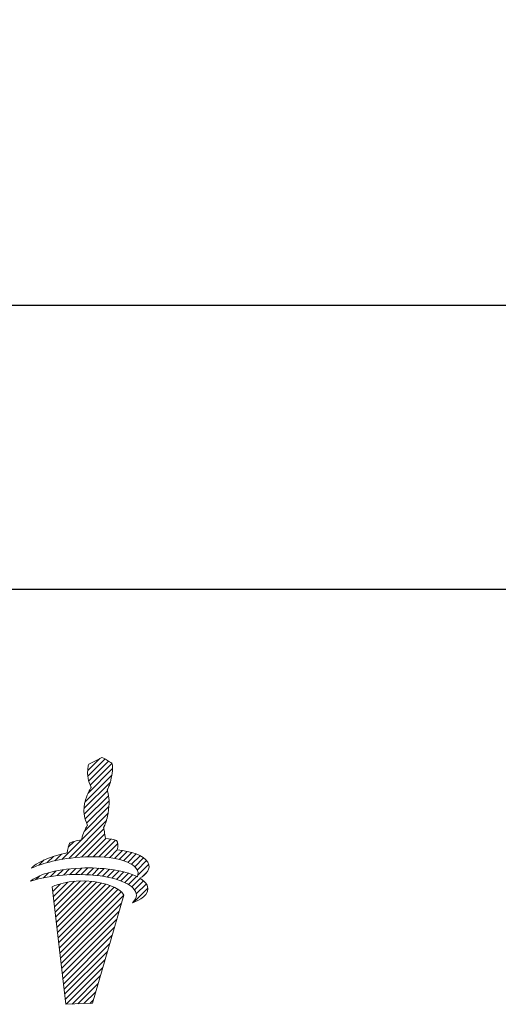
# Model space of a CAD drawing. Units: millimetres. Extents: x 42 to 261, y 31 to 161.
# Drawn here: x 109 to 122, y 34 to 61 of the extents above; entities that cross this region are included whole.
import ezdxf

# ---------------------------------------------------------------- set-up
doc = ezdxf.new("R2010")
doc.units = ezdxf.units.MM
doc.header["$PDSIZE"] = -1
doc.linetypes.add('CENTERJ', pattern=[12, 10, -1, 0, -1])
doc.layers.get('DEFPOINTS').update_dxf_attribs({"lineweight": 18})
doc.layers.add('圖層5', color=6, linetype='CENTERJ', lineweight=18)
doc.styles.add('CNS', font='romans.shx', dxfattribs={"width": 0.75, "bigfont": 'chineset.shx'})
doc.dimstyles.new('ISO-25', dxfattribs={"dimtxt": 2.5, "dimasz": 2.5, "dimexe": 1.25, "dimexo": 0.625, "dimtad": 1, "dimtxsty": 'Standard', "dimcen": 2.5, "dimadec": 0, "dimazin": 0, "dimtfac": 1, "dimtmove": 0, "dimatfit": 3, "dimfxl": 1, "dimarcsym": 0})

# ---------------------------------------------------------------- blocks, each defined once
blk = doc.blocks.new('*D44')
at = {"color": 4, "lineweight": -2, "transparency": 16777216}
for p, q in [((244.52, 94.341), (244.52, 51.878)), ((92.12, 60.341), (92.12, 51.878)), ((242.02, 52.878), (94.62, 52.878))]:
    blk.add_line(p, q, dxfattribs=at)
at = {"color": 4, "lineweight": -3, "transparency": 16777216}
for points in [[(94.62, 53.295), (94.62, 52.462), (92.12, 52.878)], [(242.02, 53.295), (242.02, 52.462), (244.52, 52.878)]]:
    blk.add_solid(points, dxfattribs=at)
at = {"layer": 'DEFPOINTS', "color": 0, "lineweight": -3, "transparency": 16777216}
for p in [(244.52, 95.341), (92.12, 61.341), (92.12, 52.878)]:
    blk.add_point(p, dxfattribs=at)
at = {"color": 3, "lineweight": -3, "transparency": 16777216, "insert": (168.32, 54.728), "char_height": 2.5, "attachment_point": 5, "style": 'CNS'}
blk.add_mtext('152.4', dxfattribs=at)
blk = doc.blocks.new('*D45')
at = {"color": 4, "lineweight": -2, "transparency": 16777216}
for p, q in [((244.52, 94.341), (244.52, 44.177)), ((42.12, 74.839), (42.12, 44.177)), ((242.02, 45.177), (44.62, 45.177))]:
    blk.add_line(p, q, dxfattribs=at)
at = {"color": 4, "lineweight": -3, "transparency": 16777216}
for points in [[(44.62, 45.594), (44.62, 44.76), (42.12, 45.177)], [(242.02, 45.594), (242.02, 44.76), (244.52, 45.177)]]:
    blk.add_solid(points, dxfattribs=at)
at = {"layer": 'DEFPOINTS', "color": 0, "lineweight": -3, "transparency": 16777216}
for p in [(244.52, 95.341), (42.12, 75.839), (42.12, 45.177)]:
    blk.add_point(p, dxfattribs=at)
at = {"color": 3, "lineweight": -3, "transparency": 16777216, "insert": (143.32, 47.027), "char_height": 2.5, "attachment_point": 5, "style": 'CNS'}
blk.add_mtext('202.4', dxfattribs=at)
blk = doc.blocks.new('TE-LOGO')
at = {"layer": '圖層5', "linetype": 'ByBlock', "lineweight": 13}
for p, q in [((26.292, 10.468), (26.616, 10.792)), ((26.295, 10.316), (26.758, 10.779)), ((26.32, 10.186), (26.855, 10.72)), ((26.3, 9.855), (26.966, 10.52)), ((26.361, 10.071), (26.949, 10.659)), ((26.221, 9.62), (26.946, 10.344)), ((26.19, 9.434), (26.903, 10.146)), ((26.195, 9.283), (26.831, 9.918)), ((26.221, 9.153), (26.853, 9.785)), ((26.262, 9.038), (26.872, 9.648)), ((26.196, 8.817), (26.866, 9.487)), ((25.592, 8.057), (26.845, 9.31)), ((25.775, 8.084), (26.801, 9.11)), ((25.95, 8.104), (26.731, 8.885)), ((26.12, 8.118), (26.754, 8.753)), ((26.284, 8.127), (26.782, 8.625)), ((26.442, 8.129), (26.919, 8.606)), ((26.595, 8.126), (27.046, 8.578)), ((25.764, 8.385), (25.922, 8.543)), ((26.741, 8.118), (27.111, 8.487)), ((26.882, 8.103), (27.092, 8.313)), ((27.017, 8.082), (27.231, 8.296)), ((24.966, 7.898), (25.109, 8.041)), ((25.193, 7.969), (25.359, 8.135)), ((25.399, 8.02), (25.576, 8.197)), ((27.145, 8.054), (27.363, 8.272)), ((27.265, 8.019), (27.488, 8.242)), ((27.378, 7.976), (27.605, 8.203)), ((27.48, 7.923), (27.712, 8.155)), ((27.568, 7.856), (27.809, 8.096)), ((27.636, 7.767), (27.891, 8.023)), ((25.463, 7.618), (25.622, 7.776)), ((25.634, 7.633), (25.8, 7.798)), ((25.799, 7.642), (25.97, 7.813)), ((25.958, 7.646), (26.134, 7.821)), ((26.113, 7.645), (26.292, 7.824)), ((26.264, 7.641), (26.446, 7.823)), ((26.411, 7.631), (26.596, 7.816)), ((26.552, 7.618), (26.741, 7.806)), ((26.69, 7.599), (26.881, 7.791)), ((26.822, 7.576), (27.017, 7.772)), ((26.949, 7.548), (27.149, 7.748)), ((27.653, 7.629), (27.949, 7.925)), ((24.886, 7.507), (24.99, 7.611)), ((25.093, 7.559), (25.228, 7.694)), ((25.284, 7.594), (25.433, 7.743)), ((27.071, 7.514), (27.276, 7.719)), ((27.187, 7.474), (27.397, 7.684)), ((27.296, 7.428), (27.512, 7.643)), ((27.397, 7.373), (27.619, 7.596)), ((27.488, 7.308), (27.718, 7.539)), ((27.765, 7.585), (27.919, 7.739)), ((25.341, 7.184), (25.551, 7.394)), ((25.358, 7.045), (25.752, 7.439)), ((25.374, 6.906), (25.931, 7.462)), ((25.39, 6.766), (26.095, 7.472)), ((25.406, 6.627), (26.249, 7.47)), ((25.422, 6.488), (26.395, 7.46)), ((25.439, 6.348), (26.533, 7.443)), ((25.455, 6.209), (26.663, 7.417)), ((25.471, 6.069), (26.786, 7.385)), ((25.487, 5.93), (26.903, 7.346)), ((25.503, 5.791), (27.013, 7.301)), ((25.52, 5.651), (27.114, 7.246)), ((27.534, 6.888), (27.925, 7.279)), ((27.562, 7.227), (27.806, 7.471)), ((27.61, 7.119), (27.88, 7.389)), ((25.536, 5.512), (27.202, 7.178)), ((25.552, 5.373), (27.268, 7.089)), ((25.568, 5.233), (27.207, 6.872)), ((25.584, 5.094), (27.144, 6.654)), ((25.601, 4.955), (27.081, 6.435)), ((25.617, 4.815), (27.018, 6.217)), ((25.633, 4.676), (26.955, 5.998)), ((25.649, 4.536), (26.892, 5.779)), ((25.665, 4.397), (26.829, 5.561)), ((25.682, 4.258), (26.766, 5.342)), ((25.705, 4.126), (26.703, 5.124)), ((25.866, 4.132), (26.64, 4.905)), ((26.028, 4.137), (26.577, 4.687)), ((26.189, 4.143), (26.514, 4.468)), ((26.351, 4.149), (26.451, 4.25))]:
    blk.add_line(p, q, dxfattribs=at)
for points in [[(26.318, 10.639), (26.318, 10.639), (26.539, 10.752), (26.539, 10.752)], [(26.539, 10.752), (26.539, 10.752), (26.642, 10.806), (26.642, 10.806)], [(26.642, 10.806), (26.642, 10.806), (26.678, 10.817), (26.678, 10.817)], [(26.678, 10.817), (26.678, 10.817), (26.713, 10.801), (26.735, 10.792)], [(26.735, 10.792), (26.757, 10.782), (26.903, 10.69), (26.903, 10.69)], [(26.903, 10.69), (26.903, 10.69), (26.937, 10.678), (26.946, 10.664)], [(26.288, 10.427), (26.289, 10.463), (26.308, 10.598), (26.308, 10.598)], [(26.316, 10.2), (26.296, 10.258), (26.288, 10.39), (26.288, 10.427)], [(26.308, 10.598), (26.308, 10.598), (26.318, 10.639), (26.318, 10.639)], [(26.965, 10.616), (26.967, 10.602), (26.975, 10.526), (26.944, 10.335)], [(26.946, 10.664), (26.955, 10.649), (26.963, 10.63), (26.965, 10.616)], [(26.384, 10.008), (26.384, 10.008), (26.335, 10.142), (26.316, 10.2)], [(26.944, 10.335), (26.914, 10.144), (26.866, 10.034), (26.853, 10.011)], [(26.276, 9.802), (26.295, 9.846), (26.332, 9.919), (26.345, 9.942)], [(26.345, 9.942), (26.357, 9.965), (26.384, 10.008), (26.384, 10.008)], [(26.853, 10.011), (26.84, 9.988), (26.823, 9.948), (26.823, 9.948)], [(26.823, 9.948), (26.823, 9.948), (26.839, 9.889), (26.845, 9.836)], [(26.208, 9.569), (26.208, 9.569), (26.257, 9.758), (26.276, 9.802)], [(26.845, 9.836), (26.85, 9.795), (26.879, 9.641), (26.872, 9.606)], [(26.188, 9.397), (26.188, 9.434), (26.208, 9.569), (26.208, 9.569)], [(26.215, 9.171), (26.196, 9.229), (26.188, 9.361), (26.188, 9.397)], [(26.872, 9.606), (26.872, 9.558), (26.867, 9.452), (26.844, 9.306)], [(26.283, 8.979), (26.283, 8.979), (26.234, 9.113), (26.215, 9.171)], [(26.844, 9.306), (26.813, 9.115), (26.765, 9.005), (26.753, 8.982)], [(26.175, 8.772), (26.194, 8.816), (26.231, 8.889), (26.244, 8.912)], [(26.244, 8.912), (26.257, 8.936), (26.283, 8.979), (26.283, 8.979)], [(26.753, 8.982), (26.74, 8.958), (26.723, 8.919), (26.723, 8.919)], [(26.723, 8.919), (26.723, 8.919), (26.739, 8.859), (26.745, 8.807)], [(25.8, 8.492), (25.823, 8.524), (26.005, 8.566), (26.123, 8.59)], [(26.123, 8.59), (26.123, 8.59), (26.156, 8.728), (26.175, 8.772)], [(26.745, 8.807), (26.749, 8.773), (26.769, 8.684), (26.772, 8.627)], [(26.772, 8.627), (26.869, 8.615), (27.027, 8.593), (27.076, 8.565)], [(27.076, 8.565), (27.126, 8.537), (27.116, 8.408), (27.091, 8.313)], [(25.736, 8.233), (25.746, 8.296), (25.772, 8.453), (25.8, 8.492)], [(27.091, 8.313), (27.475, 8.275), (27.795, 8.171), (27.924, 7.98)], [(24.764, 7.819), (24.892, 7.956), (25.21, 8.125), (25.736, 8.233)], [(26.086, 8.116), (25.394, 8.064), (24.999, 7.919), (24.764, 7.819)], [(27.584, 7.84), (27.411, 8.027), (26.894, 8.176), (26.086, 8.116)], [(24.739, 7.462), (24.907, 7.615), (25.356, 7.789), (26.105, 7.82)], [(26.105, 7.82), (26.66, 7.843), (27.277, 7.775), (27.638, 7.586)], [(27.638, 7.586), (27.67, 7.659), (27.674, 7.742), (27.584, 7.84)], [(27.924, 7.98), (28.031, 7.798), (27.862, 7.644), (27.707, 7.546)], [(26.082, 7.646), (25.388, 7.653), (24.982, 7.543), (24.739, 7.462)], [(26.448, 7.455), (25.753, 7.535), (25.326, 7.312), (25.326, 7.312)], [(27.551, 7.243), (27.394, 7.445), (26.891, 7.637), (26.082, 7.646)], [(27.707, 7.546), (27.794, 7.491), (27.861, 7.428), (27.902, 7.354)], [(25.326, 7.312), (25.326, 7.312), (25.697, 4.125), (25.697, 4.125)], [(27.269, 7.087), (27.169, 7.306), (26.699, 7.426), (26.448, 7.455)], [(27.902, 7.354), (28.022, 7.102), (27.664, 6.939), (27.505, 6.876)], [(27.505, 6.876), (27.58, 6.972), (27.677, 7.079), (27.551, 7.243)], [(26.423, 4.152), (26.423, 4.152), (27.269, 7.087), (27.269, 7.087)], [(25.697, 4.125), (25.697, 4.125), (26.423, 4.152), (26.423, 4.152)]]:
    blk.add_open_spline(points, degree=3, dxfattribs=at)

msp = doc.modelspace()

# ---------------------------------------------------------------- block references
at = {"lineweight": -3}
msp.add_blockref('TE-LOGO', (84.9307, 29.7954), dxfattribs=at)

# ---------------------------------------------------------------- dimensions: what is measured, and where the dimension line sits
for base, p2, picture, middle in [((42.1205, 45.1769), (42.1205, 75.8387), '*D45', (143.3205, 47.0269)), ((92.1205, 52.8783), (92.1205, 61.3412), '*D44', (168.3205, 54.7283))]:
    dim = msp.add_linear_dim(base=base, p1=(244.5205, 95.3412), p2=p2, dimstyle='ISO-25', override={"dimexe": 1, "dimexo": 1, "dimgap": 0.6, "dimdec": 3, "dimdsep": 46, "dimtxsty": 'CNS', "dimclrd": 4, "dimclre": 4, "dimclrt": 3, "dimadec": 2, "dimtdec": 3, "dimtzin": 0}, dxfattribs=at)
    dim.commit()
    dim.dimension.update_dxf_attribs({"geometry": picture, "text_midpoint": middle})

doc.saveas('drawing.dxf')
